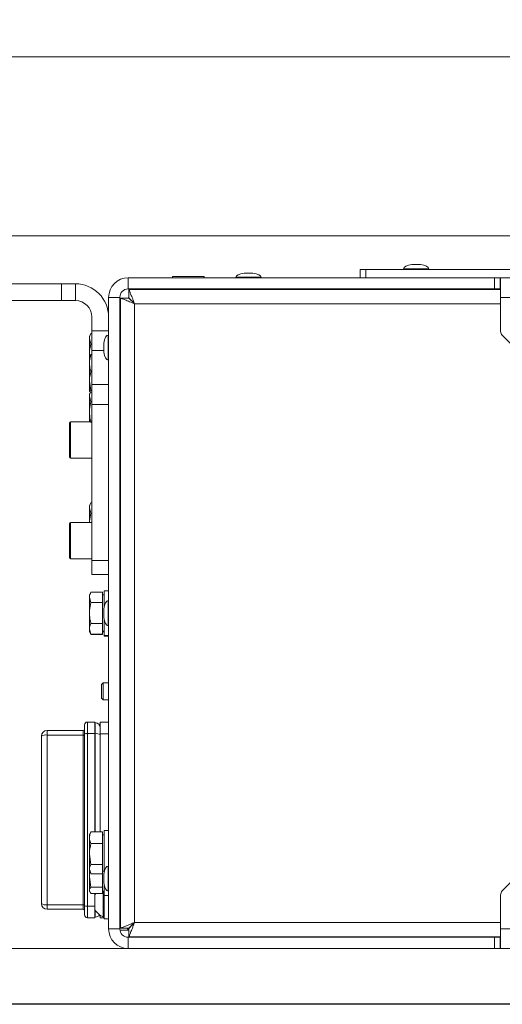
# Paper-space layout 'Sheet2' of a CAD drawing. Units: millimetres. Extents: x 73 to 10894, y 2003 to 7899.
# Drawn here: x 3146 to 3319, y 4811 to 5163 of the extents above; entities that cross this region are included whole.
import ezdxf

# ---------------------------------------------------------------- set-up
doc = ezdxf.new("R2010")
doc.units = ezdxf.units.MM
doc.styles.add('SLDTEXTSTYLE1', font='TXT', dxfattribs={"width": 0.75})
doc.dimstyles.new('SLDDIMSTYLE0', dxfattribs={"dimtxt": 4.233333, "dimasz": 6, "dimexe": 0, "dimexo": 0.0625, "dimgap": 1.058333, "dimtad": 1, "dimdec": 1, "dimrnd": 1e-09, "dimzin": 12, "dimdsep": 46, "dimtxsty": 'SLDTEXTSTYLE1', "dimblk1": 'CLOSED', "dimblk2": 'CLOSED', "dimsah": 1, "dimcen": 0.09, "dimadec": 0, "dimazin": 3, "dimtfac": 1, "dimtdec": 1, "dimtofl": 0, "dimtmove": 0, "dimatfit": 3, "dimldrblk": 'CLOSED', "dimfxl": 0, "dimfrac": 2, "dimtolj": 1, "dimtzin": 12, "dimarcsym": 0})
doc.dimstyles.new('SLDDIMSTYLE1', dxfattribs={"dimtxt": 4.233333, "dimasz": 6, "dimexe": 0, "dimexo": 0.0625, "dimgap": 1.058333, "dimtad": 1, "dimdec": 0, "dimrnd": 1e-09, "dimzin": 12, "dimdsep": 46, "dimtxsty": 'SLDTEXTSTYLE1', "dimblk1": 'CLOSED', "dimblk2": 'CLOSED', "dimsah": 1, "dimcen": 0.09, "dimadec": 0, "dimazin": 3, "dimtfac": 1, "dimtdec": 0, "dimtofl": 0, "dimtmove": 0, "dimatfit": 3, "dimldrblk": 'CLOSED', "dimfxl": 0, "dimfrac": 2, "dimtolj": 1, "dimtzin": 12, "dimarcsym": 0})

# ---------------------------------------------------------------- blocks, each defined once
blk = doc.blocks.new('_Closed')
at = {"color": 0, "linetype": 'ByBlock', "lineweight": -2}
for p, q in [((-1, 0.166667), (0, 0)), ((-1, 0.166667), (-1, -0.166667)), ((0, 0), (-1, -0.166667)), ((0, 0), (-1, 0))]:
    blk.add_line(p, q, dxfattribs=at)
blk = doc.blocks.new('_D_12')
at = {"color": 7, "linetype": 'Continuous', "lineweight": 0}
for p, q in [((4344.58, 5163.43), (4343.29, 5163.43)), ((4343.29, 5163.43), (4343.29, 5156.71)), ((4355.53, 5163.43), (4356.81, 5163.43)), ((4356.81, 5163.43), (4356.81, 5156.71)), ((4343.29, 5156.71), (4344.58, 5156.71)), ((4356.81, 5156.71), (4355.53, 5156.71)), ((3112.85, 5069.92), (3112.85, 5151.2)), ((3112.85, 5150.2), (5587.25, 5150.2)), ((5587.25, 5069.92), (5587.25, 5151.2))]:
    blk.add_line(p, q, dxfattribs=at)
at = {"color": 7, "linetype": 'Continuous', "lineweight": 18, "xscale": 6, "yscale": 6, "rotation": 180.0000000000002}
blk.add_blockref('_Closed', (3112.85, 5150.2, -541.74), dxfattribs=at)
at = {"color": 7, "linetype": 'Continuous', "lineweight": 18, "xscale": 6, "yscale": 6}
blk.add_blockref('_Closed', (5587.25, 5150.2, -541.74), dxfattribs=at)
at = {"color": 7, "linetype": 'Continuous', "lineweight": 18, "char_height": 4.233, "attachment_point": 1, "style": 'SLDTEXTSTYLE1'}
for s, insert in [('97.4', (4344.58, 5162.16)), ('2474.4', (4341.45, 5155.66))]:
    blk.add_mtext(s, dxfattribs=dict(at, insert=insert))
blk = doc.blocks.new('_D_13')
at = {"color": 7, "linetype": 'Continuous', "lineweight": 0}
for p, q in [((4299.05, 5086.07), (3009.36, 5086.07)), ((3010.36, 4831.07), (3010.36, 5086.07)), ((2997.13, 4964.05), (2997.13, 4965.33)), ((2997.13, 4965.33), (3003.86, 4965.33)), ((3003.86, 4965.33), (3003.86, 4964.05)), ((2997.13, 4953.1), (2997.13, 4951.82)), ((2997.13, 4951.82), (3003.86, 4951.82)), ((3003.86, 4951.82), (3003.86, 4953.1))]:
    blk.add_line(p, q, dxfattribs=at)
at = {"color": 7, "linetype": 'Continuous', "lineweight": 18, "xscale": 6, "yscale": 6}
for p, rotation in [((3010.36, 5086.07, -541.74), 90.0000000000004), ((3010.36, 4831.07, -541.74), 270.0000000000004)]:
    blk.add_blockref('_Closed', p, dxfattribs=dict(at, rotation=rotation))
at = {"color": 7, "linetype": 'Continuous', "lineweight": 18, "char_height": 4.233, "attachment_point": 1, "rotation": 90, "style": 'SLDTEXTSTYLE1'}
for s, insert in [('10.0', (2998.4, 4953.1)), ('255', (3004.91, 4953.88))]:
    blk.add_mtext(s, dxfattribs=dict(at, insert=insert))

psp = doc.layouts.new('Sheet2')

# ---------------------------------------------------------------- linework, layer by layer
at = {"color": 7, "linetype": 'Continuous', "lineweight": 18}
for p, q in [((3267.85, 5071.07), (3267.85, 5074.07)), ((3267.85, 5074.07), (3269.85, 5074.07)), ((3269.85, 5074.07), (3269.85, 5071.07)), ((4350, 5074.07), (3269.85, 5074.07)), ((3283.35, 5074.27), (3283.35, 5074.07)), ((3289.35, 5075.78), (3286.35, 5075.78)), ((3292.35, 5074.07), (3292.35, 5074.27)), ((3184.85, 5067.07), (3184.85, 5071.07)), ((3184.85, 5071.07), (3315.85, 5071.07)), ((3200.68, 5071.49), (3200.68, 5071.07)), ((3200.68, 5071.49), (3212.02, 5071.49)), ((3212.02, 5071.07), (3212.02, 5071.49)), ((3223.35, 5071.27), (3223.35, 5071.07)), ((3229.35, 5072.78), (3226.35, 5072.78)), ((3232.35, 5071.07), (3232.35, 5071.27)), ((4350, 5071.07), (3269.85, 5071.07)), ((3315.85, 5067.07), (3315.85, 5071.07)), ((3317.85, 5071.07), (3317.85, 5067.07)), ((3318.05, 5064.07), (3318.05, 5071.07)), ((3117.85, 5068.92), (3160.95, 5068.92)), ((3160.95, 5062.92), (3160.95, 5068.92)), ((3160.95, 5068.92), (3165.95, 5068.92)), ((3165.95, 5068.92), (3165.95, 5062.92)), ((3184.85, 5067.07), (3315.85, 5067.07)), ((3203.35, 5067.07), (3203.35, 5066.87)), ((3209.35, 5066.87), (3209.35, 5067.07)), ((3225.45, 5067.07), (3225.45, 5066.87)), ((3230.25, 5066.87), (3230.25, 5067.07)), ((3279.1, 5067.07), (3279.1, 5066.87)), ((3284.2, 5066.87), (3284.2, 5067.07)), ((3314.07, 5066.87), (3313.98, 5067.07)), ((3314.85, 5066.87), (3314.85, 5067.07)), ((3317.85, 5067.07), (3315.85, 5067.07)), ((3317.85, 5066.87), (3317.85, 5067.07)), ((3181.85, 5064.07), (3177.85, 5064.07)), ((3177.85, 4838.07), (3177.85, 5064.07)), ((3181.85, 4838.07), (3181.85, 5064.07)), ((3182.05, 5063.8), (3182.05, 4838.35)), ((3182.05, 5063.8), (3185.05, 5063.8)), ((3185.02, 5064.04), (3184.81, 5063.83)), ((3185.12, 5066.87), (3185.12, 5063.87)), ((3318.05, 5066.87), (3185.12, 5066.87)), ((3318.05, 5051.9), (3318.05, 5064.07)), ((5382.05, 5064.07), (3318.05, 5064.07)), ((3117.85, 5062.92), (3160.95, 5062.92)), ((3165.95, 5062.92), (3160.95, 5062.92)), ((3187.15, 5061.77), (3187.15, 4840.37)), ((3171.85, 5057.02), (3171.85, 5052.07)), ((3171.56, 5051.22), (3170.95, 5050.17)), ((3170.95, 5050.17), (3170.95, 5049.33)), ((3171.53, 5047.48), (3170.95, 5049.33)), ((3170.95, 5049.33), (3170.95, 5043.73)), ((3171.85, 5051.18), (3171.53, 5051.18)), ((3171.85, 5052.07), (3177.85, 5052.07)), ((3171.85, 5045), (3171.85, 5052.07)), ((3177.85, 5050.57), (3177.65, 5050.57)), ((3318.64, 5050.49), (3327.47, 5041.66)), ((3171.85, 5047.48), (3171.53, 5047.48)), ((3176.15, 5047.57), (3176.15, 5044.57)), ((3182.05, 5048.47), (3181.85, 5048.47)), ((3171.01, 5043.38), (3170.95, 5043.73)), ((3170.95, 5043.73), (3170.95, 5043.35)), ((3171.53, 5043.64), (3170.95, 5043.36)), ((3170.95, 5040.55), (3170.95, 5043.37)), ((3171.85, 5043.64), (3171.53, 5043.64)), ((3171.85, 5032.85), (3171.85, 5045)), ((3181.85, 5043.67), (3182.05, 5043.67)), ((3170.95, 5040.55), (3170.95, 5034.07)), ((3177.65, 5041.57), (3177.85, 5041.57)), ((3171.85, 5037.45), (3171.53, 5037.45)), ((3171.53, 5030.68), (3170.95, 5034.07)), ((3170.95, 5034.07), (3170.95, 5030.39)), ((3171.85, 5025.78), (3171.85, 5032.85)), ((3171.85, 5032.85), (3177.85, 5032.85)), ((3171.53, 5030.11), (3170.95, 5030.39)), ((3171.32, 5030.21), (3170.95, 5029.57)), ((3170.95, 5029.57), (3170.95, 5028.7)), ((3170.95, 5023.07), (3170.95, 5028.7)), ((3171.53, 5026.83), (3170.95, 5028.7)), ((3171.85, 5030.68), (3171.53, 5030.68)), ((3171.85, 5030.11), (3171.53, 5030.11)), ((3171.85, 5026.83), (3171.53, 5026.83)), ((3177.85, 5025.78), (3171.85, 5025.78)), ((3171.85, 4969.87), (3171.85, 5025.78)), ((3170.95, 5023.07), (3170.95, 5019.47)), ((3181.85, 5022.97), (3182.05, 5022.97)), ((3163.85, 5012.97), (3163.85, 5019.07)), ((3171.85, 5019.47), (3164.25, 5019.47)), ((3163.85, 5006.87), (3163.85, 5012.97)), ((3164.25, 5006.47), (3171.85, 5006.47)), ((3171.53, 4990.58), (3170.95, 4989.57)), ((3170.95, 4989.57), (3170.95, 4988.7)), ((3171.85, 4990.58), (3171.53, 4990.58)), ((3170.95, 4983.47), (3170.95, 4988.7)), ((3171.53, 4986.83), (3170.95, 4988.7)), ((3171.85, 4986.83), (3171.53, 4986.83)), ((3163.85, 4976.97), (3163.85, 4983.07)), ((3171.85, 4983.47), (3164.25, 4983.47)), ((3163.85, 4970.87), (3163.85, 4976.97)), ((3164.25, 4970.47), (3171.85, 4970.47)), ((3171.85, 4969.87), (3177.85, 4969.87)), ((3171.85, 4964.87), (3171.85, 4969.87)), ((3177.85, 4964.87), (3171.85, 4964.87)), ((3182.05, 4966.97), (3181.85, 4966.97)), ((3171.53, 4958.58), (3170.95, 4957.57)), ((3175.65, 4958.58), (3171.53, 4958.58)), ((3175.65, 4958.58), (3175.65, 4956.7)), ((3177.85, 4959.07), (3176.25, 4959.07)), ((3176.25, 4953.25), (3176.25, 4959.07)), ((3170.95, 4957.57), (3170.95, 4956.7)), ((3170.95, 4951.07), (3170.95, 4956.7)), ((3171.53, 4954.83), (3170.95, 4956.7)), ((3175.65, 4954.83), (3171.53, 4954.83)), ((3176.25, 4957.57), (3175.65, 4957.57)), ((3175.65, 4956.7), (3175.65, 4954.83)), ((3175.65, 4954.83), (3175.65, 4951.07)), ((3177.85, 4955.57), (3177.65, 4955.57)), ((3170.95, 4951.07), (3170.95, 4945.45)), ((3175.65, 4951.07), (3175.65, 4947.32)), ((3176.15, 4952.57), (3176.15, 4949.57)), ((3182.05, 4953.47), (3181.85, 4953.47)), ((3175.65, 4947.32), (3171.53, 4947.32)), ((3175.65, 4947.32), (3175.65, 4945.45)), ((3176.25, 4943.07), (3176.25, 4948.9)), ((3181.85, 4948.67), (3182.05, 4948.67)), ((3171.53, 4943.57), (3170.95, 4945.45)), ((3170.95, 4945.45), (3170.95, 4944.57)), ((3170.95, 4944.57), (3171.53, 4943.57)), ((3170.95, 4944.57), (3170.95, 4944.37)), ((3170.95, 4944.37), (3171.53, 4943.37)), ((3175.65, 4945.45), (3175.65, 4943.57)), ((3175.65, 4944.57), (3176.25, 4944.57)), ((3175.65, 4944.37), (3176.25, 4944.37)), ((3177.65, 4946.57), (3177.85, 4946.57)), ((3175.65, 4943.57), (3171.53, 4943.57)), ((3175.65, 4943.37), (3171.53, 4943.37)), ((3175.65, 4943.57), (3175.65, 4943.37)), ((3176.25, 4943.07), (3177.85, 4943.07)), ((3176.25, 4942.87), (3176.25, 4943.07)), ((3176.25, 4942.87), (3177.85, 4942.87)), ((3175.91, 4926.07), (3175.35, 4925.52)), ((3177.85, 4926.07), (3175.91, 4926.07)), ((3175.91, 4926.07), (3175.91, 4920.07)), ((3175.35, 4925.52), (3175.35, 4920.63)), ((3175.35, 4920.63), (3175.91, 4920.07)), ((3175.91, 4920.07), (3177.85, 4920.07)), ((3170.25, 4912.07), (3170.25, 4907.96)), ((3170.25, 4912.07), (3172.85, 4912.07)), ((3172.85, 4912.07), (3172.85, 4907.96)), ((3174.85, 4912.07), (3177.85, 4912.07)), ((3174.85, 4907.91), (3174.85, 4912.07)), ((3155.85, 4909.07), (3155.85, 4907.43)), ((3155.85, 4909.07), (3168.75, 4909.07)), ((3168.75, 4907.43), (3168.75, 4909.07)), ((3169.25, 4907.78), (3169.25, 4911.07)), ((3173.05, 4911.87), (3172.85, 4911.87)), ((3173.05, 4907.92), (3173.05, 4911.87)), ((3153.85, 4847.07), (3153.85, 4907.07)), ((3155.85, 4907.43), (3155.85, 4846.72)), ((3168.75, 4907.43), (3155.85, 4907.43)), ((3168.75, 4846.72), (3168.75, 4907.43)), ((3169.25, 4846.37), (3169.25, 4907.78)), ((3170.25, 4907.96), (3170.25, 4846.19)), ((3170.25, 4907.96), (3172.85, 4907.96)), ((3172.85, 4907.96), (3172.85, 4872.76)), ((3173.05, 4907.92), (3172.85, 4907.92)), ((3177.85, 4907.91), (3174.85, 4907.91)), ((3174.85, 4907.91), (3174.85, 4872.76)), ((3177.85, 4873.27), (3176.25, 4873.27)), ((3176.25, 4865.27), (3176.25, 4873.27)), ((3171.4, 4872.54), (3170.95, 4871.77)), ((3170.95, 4871.77), (3170.95, 4870.67)), ((3170.95, 4870.67), (3170.95, 4864.82)), ((3171.53, 4872.76), (3171.45, 4872.51)), ((3175.65, 4872.76), (3171.53, 4872.76)), ((3175.65, 4872.76), (3175.65, 4870.67)), ((3176.25, 4871.77), (3175.65, 4871.77)), ((3175.65, 4870.67), (3175.65, 4868.57)), ((3175.65, 4868.57), (3171.53, 4868.57)), ((3175.65, 4868.57), (3175.65, 4864.82)), ((3171.53, 4861.08), (3170.95, 4864.82)), ((3170.95, 4864.82), (3170.95, 4859.43)), ((3175.65, 4864.82), (3175.65, 4861.08)), ((3176.25, 4858.25), (3176.25, 4865.27)), ((3171.45, 4858.04), (3170.95, 4859.43)), ((3170.95, 4858.77), (3170.95, 4859.43)), ((3175.65, 4861.08), (3171.53, 4861.08)), ((3175.65, 4861.08), (3175.65, 4859.43)), ((3175.65, 4859.43), (3175.65, 4857.79)), ((3177.85, 4860.57), (3177.65, 4860.57)), ((3327.47, 4860.49), (3318.64, 4851.66)), ((3170.95, 4858.77), (3171.4, 4858.01)), ((3170.95, 4858.77), (3170.95, 4856.69)), ((3171.53, 4853.03), (3170.95, 4856.69)), ((3170.95, 4851.88), (3170.95, 4856.69)), ((3175.65, 4857.79), (3171.53, 4857.79)), ((3175.65, 4858.77), (3176.25, 4858.77)), ((3175.65, 4857.79), (3175.65, 4856.69)), ((3175.65, 4856.69), (3175.65, 4853.03)), ((3176.15, 4857.57), (3176.15, 4854.57)), ((3182.05, 4858.47), (3181.85, 4858.47)), ((3175.65, 4853.03), (3171.53, 4853.03)), ((3175.65, 4853.03), (3175.65, 4851.88)), ((3176.25, 4850.07), (3176.25, 4853.9)), ((3181.85, 4853.67), (3182.05, 4853.67)), ((3170.95, 4851.88), (3170.95, 4851.57)), ((3170.95, 4851.57), (3171.14, 4851.25)), ((3175.65, 4850.74), (3171.53, 4850.74)), ((3172.85, 4850.74), (3172.85, 4846.19)), ((3172.95, 4847.63), (3172.95, 4850.26)), ((3175.65, 4851.88), (3175.65, 4850.74)), ((3175.65, 4851.57), (3176.25, 4851.57)), ((3175.87, 4847.63), (3175.87, 4851.57)), ((3176.25, 4850.07), (3177.85, 4850.07)), ((3176.25, 4847.63), (3176.25, 4850.07)), ((3177.65, 4851.57), (3177.85, 4851.57)), ((3318.05, 4838.07), (3318.05, 4850.25)), ((3155.85, 4846.72), (3168.75, 4846.72)), ((3155.85, 4846.72), (3155.85, 4845.07)), ((3168.75, 4845.07), (3155.85, 4845.07)), ((3168.75, 4845.07), (3168.75, 4846.72)), ((3169.25, 4843.07), (3169.25, 4846.37)), ((3170.25, 4846.19), (3172.85, 4846.19)), ((3170.25, 4846.19), (3170.25, 4842.07)), ((3172.85, 4846.19), (3172.85, 4842.07)), ((3172.95, 4845.01), (3172.95, 4847.63)), ((3175.87, 4842.38), (3175.87, 4847.63)), ((3176.25, 4841.63), (3176.25, 4847.63)), ((3170.25, 4842.07), (3172.85, 4842.07)), ((3173.05, 4842.27), (3172.85, 4842.27)), ((3174.85, 4842.07), (3174.85, 4842.91)), ((3176.25, 4842.07), (3174.85, 4842.07)), ((3175.87, 4842.38), (3176.25, 4842.38)), ((3176.25, 4841.63), (3177.85, 4841.63)), ((3181.85, 4838.07), (3177.85, 4838.07)), ((3182.05, 4838.35), (3185.05, 4838.35)), ((3185.12, 4835.27), (3185.12, 4838.27)), ((5382.05, 4838.07), (3318.05, 4838.07)), ((3318.05, 4831.07), (3318.05, 4838.07)), ((3185.11, 4837.63), (3181.89, 4837.63)), ((3184.85, 4835.07), (3184.85, 4831.07)), ((3184.85, 4835.07), (3315.85, 4835.07)), ((3185.12, 4835.27), (3318.05, 4835.27)), ((3216.85, 4835.27), (3216.85, 4835.07)), ((3279.1, 4835.27), (3279.1, 4835.07)), ((3284.2, 4835.07), (3284.2, 4835.27)), ((3313.98, 4835.07), (3314.07, 4835.27)), ((3314.85, 4835.07), (3314.85, 4835.27)), ((3315.85, 4831.07), (3315.85, 4835.07)), ((3315.85, 4835.07), (3317.85, 4835.07)), ((3317.85, 4835.07), (3317.85, 4835.27)), ((3317.85, 4835.07), (3317.85, 4831.07))]:
    psp.add_line(p, q, dxfattribs=at)
at = {"color": 8, "linetype": 'Continuous', "lineweight": 18}
for p, q in [((3283.35, 5074.27), (3292.35, 5074.27)), ((3289.42, 5075.77), (3286.29, 5075.77)), ((3223.35, 5071.27), (3227.85, 5071.27)), ((3227.85, 5072.77), (3226.29, 5072.77)), ((3229.42, 5072.77), (3227.85, 5072.77)), ((3227.85, 5071.27), (3232.35, 5071.27)), ((3318.05, 5061.77), (3187.15, 5061.77)), ((3182.05, 5056.77), (3181.85, 5056.77)), ((3177.65, 5046.07), (3177.65, 5050.57)), ((3176.15, 5047.64), (3176.15, 5046.07)), ((3176.15, 5046.07), (3176.15, 5044.51)), ((3177.65, 5041.57), (3177.65, 5046.07)), ((3176.15, 5045), (3171.85, 5045)), ((3164.25, 5019.47), (3164.25, 5012.97)), ((3182.05, 5016.97), (3181.85, 5016.97)), ((3164.25, 5012.97), (3164.25, 5006.47)), ((3164.25, 4983.47), (3164.25, 4976.97)), ((3164.25, 4976.97), (3164.25, 4970.47)), ((3181.85, 4972.97), (3182.05, 4972.97)), ((3177.65, 4951.07), (3177.65, 4955.57)), ((3176.15, 4952.64), (3176.15, 4951.07)), ((3176.15, 4951.07), (3176.15, 4949.51)), ((3177.65, 4946.57), (3177.65, 4951.07)), ((3173.05, 4872.76), (3173.05, 4907.92)), ((3177.65, 4856.07), (3177.65, 4860.57)), ((3176.15, 4857.64), (3176.15, 4856.07)), ((3176.15, 4856.07), (3176.15, 4854.51)), ((3177.65, 4851.57), (3177.65, 4856.07)), ((3173.05, 4850.44), (3173.05, 4850.74)), ((3172.95, 4846.23), (3172.85, 4846.23)), ((3182.05, 4844.97), (3181.85, 4844.97)), ((3173.05, 4842.27), (3173.05, 4844.83)), ((3181.85, 4838.18), (3182.01, 4838.18)), ((3187.15, 4840.37), (3318.05, 4840.37)), ((3191.75, 4835.27), (3191.75, 4835.07)), ((3206.85, 4835.07), (3206.85, 4835.27))]:
    psp.add_line(p, q, dxfattribs=at)
at = {"color": 7, "linetype": 'Continuous', "lineweight": 18, "flags": 128}
for points in [[(3308.73, 5066.87), (3308.24, 5067.02), (3307.65, 5067.07)], [(3187.15, 5061.77), (3187.15, 5061.77)], [(3182.05, 5058.75), (3182.04, 5058.71), (3181.85, 5056.77)], [(3173.24, 4850.74), (3173.21, 4850.69), (3172.95, 4850.26)], [(3181.85, 4844.97), (3182.04, 4843.04), (3182.05, 4842.99)], [(3184.42, 4838.33), (3184.75, 4837.97), (3185.06, 4837.68)], [(3187.15, 4840.37), (3187.15, 4840.37)], [(3189.77, 4835.27), (3189.82, 4835.27), (3191.75, 4835.07)], [(3307.65, 4835.07), (3308.24, 4835.13), (3308.73, 4835.27)], [(3308.39, 4835.27), (3308.49, 4835.2), (3308.5, 4835.2)]]:
    psp.add_lwpolyline(points, dxfattribs=at)
at = {"color": 7, "linetype": 'Continuous', "lineweight": 18}
for centre, radius, start, end in [((3286.35, 5075.28), 0.5, 90, 97.5154), ((3289.35, 5075.28), 0.5, 82.4846, 90), ((3184.85, 5064.07), 7, 90, 180), ((3226.35, 5072.28), 0.5, 90, 97.5154), ((3229.35, 5072.28), 0.5, 82.4846, 90), ((3165.95, 5057.02), 11.9, 0, 90), ((3184.85, 5064.07), 3, 90, 180), ((3284.85, 5066.14), 1, 47.4334, 69.4705), ((3290.85, 5066.14), 1, 110.5295, 132.5666), ((3165.95, 5057.02), 5.9, 0, 90), ((3320.05, 5051.9), 2, 180, 225), ((3176.65, 5047.57), 0.5, 172.4846, 180), ((3176.65, 5044.57), 0.5, 180, 187.5154), ((3164.25, 5019.07), 0.4, 90, 180), ((3164.25, 5006.87), 0.4, 180, 270), ((3164.25, 4983.07), 0.4, 90, 180), ((3164.25, 4970.87), 0.4, 180, 270), ((3176.65, 4952.57), 0.5, 172.4846, 180), ((3176.65, 4949.57), 0.5, 180, 187.5154), ((3170.25, 4911.07), 1, 90, 180), ((3155.85, 4907.07), 2, 90, 180), ((3168.75, 4909.57), 0.5, 270, 0), ((3173.05, 4910.07), 1.8, 0, 90), ((3155.37, 4904.33), 3.14, 81.1194, 118.8774), ((3168.87, 4908.2), 0.785, 261.1194, 298.8774), ((3170.01, 4906.41), 1.57, 81.1194, 118.8774), ((3173.49, 4905.13), 2.82, 61.1226, 98.8806), ((3176.65, 4857.57), 0.5, 172.4846, 180), ((3176.65, 4854.57), 0.5, 180, 187.5154), ((3320.05, 4850.25), 2, 135, 180), ((3155.37, 4849.82), 3.14, 241.1226, 278.8806), ((3155.85, 4847.07), 2, 180, 270), ((3168.87, 4845.95), 0.785, 61.1226, 98.8806), ((3168.75, 4844.57), 0.5, 0, 90), ((3170.01, 4847.74), 1.57, 241.1226, 278.8806), ((3177.95, 4847.63), 5.65, 207.7009, 248.3898), ((3170.25, 4843.07), 1, 180, 270), ((3173.05, 4844.07), 1.8, 270, 327.6202), ((3184.85, 4838.07), 7, 180, 270), ((3184.85, 4838.07), 3, 180, 270)]:
    psp.add_arc(centre, radius, start, end, dxfattribs=at)
for centre, major_axis, start_param, end_param in [((3287.85, 5074.27), (-4.5, 0), 5.067683, 6.283185), ((3287.85, 5074.27), (4.5, 0), 0, 1.215503), ((3227.85, 5071.27), (-4.5, 0), 5.067683, 6.283185), ((3227.85, 5071.27), (4.5, 0), 0, 1.215503), ((3177.65, 5046.07), (0, 4.5), 0, 1.215503), ((3177.65, 5046.07), (0, -4.5), 5.067683, 6.283185), ((3177.65, 4951.07), (0, 4.5), 0, 1.215503), ((3177.65, 4951.07), (0, -4.5), 5.067683, 6.283185), ((3177.65, 4856.07), (0, 4.5), 0, 1.215503), ((3177.65, 4856.07), (0, -4.5), 5.067683, 6.283185)]:
    psp.add_ellipse(centre, major_axis=major_axis, ratio=0.355556, start_param=start_param, end_param=end_param, dxfattribs=at)
for points, knots in [([(3187.15, 5061.77), (3186.54, 5062.02), (3185.31, 5062.52), (3183.7, 5063.19), (3182.57, 5063.6), (3182.1, 5063.76), (3182.06, 5063.79), (3182.05, 5063.8)], [0, 0, 0, 0, 0.239145, 0.47779, 0.705538, 0.909722, 1, 1, 1, 1]), ([(3187.15, 5061.77), (3186.83, 5062.09), (3186.3, 5062.61), (3185.68, 5063.24), (3185.27, 5063.6), (3185.08, 5063.76), (3185.06, 5063.79), (3185.05, 5063.8)], [0, 0, 0, 0, 0.338856, 0.563242, 0.737471, 0.912349, 1, 1, 1, 1]), ([(3185.12, 5066.87), (3185.15, 5066.85), (3185.19, 5066.8), (3185.36, 5066.33), (3185.65, 5065.42), (3186.18, 5064.19), (3186.67, 5062.97), (3186.98, 5062.2), (3187.15, 5061.77)], [0, 0, 0, 0, 0.141454, 0.271772, 0.499357, 0.698195, 0.836285, 1, 1, 1, 1]), ([(3185.12, 5063.87), (3185.15, 5063.86), (3185.2, 5063.84), (3185.32, 5063.69), (3185.49, 5063.48), (3185.78, 5063.15), (3186.35, 5062.61), (3186.85, 5062.09), (3187.15, 5061.77)], [0, 0, 0, 0, 0.123649, 0.239909, 0.350292, 0.456565, 0.666769, 1, 1, 1, 1]), ([(3170.95, 5049.33), (3170.95, 5049.38), (3170.96, 5050), (3171.26, 5050.61), (3171.53, 5051.18)], [0, 0, 0, 0, 0.070215, 1, 1, 1, 1]), ([(3170.95, 5043.73), (3170.95, 5043.82), (3170.96, 5045.09), (3171.26, 5046.33), (3171.53, 5047.48)], [0, 0, 0, 0, 0.0702148, 1, 1, 1, 1]), ([(3170.95, 5040.55), (3170.96, 5040.8), (3170.99, 5041.85), (3171.3, 5042.87), (3171.53, 5043.64)], [0, 0, 0, 0, 0.2418514, 1, 1, 1, 1]), ([(3171.53, 5037.45), (3171.46, 5037.68), (3171.12, 5038.69), (3171.02, 5039.73), (3170.95, 5040.55)], [0, 0, 0, 0, 0.223713, 1, 1, 1, 1]), ([(3170.95, 5034.07), (3170.95, 5034.15), (3170.96, 5035.29), (3171.26, 5036.41), (3171.53, 5037.45)], [0, 0, 0, 0, 0.070215, 1, 1, 1, 1]), ([(3170.95, 5030.39), (3170.95, 5030.4), (3170.96, 5030.5), (3171.26, 5030.59), (3171.53, 5030.68)], [0, 0, 0, 0, 0.070215, 1, 1, 1, 1]), ([(3170.95, 5028.7), (3170.95, 5028.75), (3170.96, 5029.25), (3171.19, 5029.74), (3171.4, 5030.18)], [0, 0, 0, 0, 0.0890149, 1, 1, 1, 1]), ([(3170.95, 5023.07), (3170.96, 5023.38), (3170.99, 5024.65), (3171.3, 5025.89), (3171.53, 5026.83)], [0, 0, 0, 0, 0.241851, 1, 1, 1, 1]), ([(3171.53, 5019.32), (3171.46, 5019.6), (3171.12, 5020.82), (3171.02, 5022.09), (3170.95, 5023.07)], [0, 0, 0, 0, 0.223713, 1, 1, 1, 1]), ([(3170.95, 4988.7), (3170.95, 4988.75), (3170.96, 4989.38), (3171.26, 4990), (3171.53, 4990.58)], [0, 0, 0, 0, 0.070215, 1, 1, 1, 1]), ([(3170.97, 4983.47), (3170.97, 4983.65), (3171.01, 4984.78), (3171.29, 4985.89), (3171.53, 4986.83)], [0, 0, 0, 0, 0.15271, 1, 1, 1, 1]), ([(3170.95, 4956.7), (3170.95, 4956.75), (3170.96, 4957.38), (3171.26, 4958), (3171.53, 4958.58)], [0, 0, 0, 0, 0.070215, 1, 1, 1, 1]), ([(3170.95, 4951.07), (3170.96, 4951.38), (3170.99, 4952.65), (3171.3, 4953.89), (3171.53, 4954.83)], [0, 0, 0, 0, 0.241851, 1, 1, 1, 1]), ([(3171.53, 4947.32), (3171.46, 4947.6), (3171.12, 4948.82), (3171.02, 4950.09), (3170.95, 4951.07)], [0, 0, 0, 0, 0.223713, 1, 1, 1, 1]), ([(3170.95, 4945.45), (3170.95, 4945.49), (3170.96, 4946.12), (3171.26, 4946.74), (3171.53, 4947.32)], [0, 0, 0, 0, 0.070215, 1, 1, 1, 1]), ([(3170.95, 4870.67), (3171.02, 4871.22), (3171.12, 4871.93), (3171.46, 4872.61), (3171.53, 4872.76)], [0, 0, 0, 0, 0.776287, 1, 1, 1, 1]), ([(3171.53, 4868.57), (3171.3, 4869.09), (3170.99, 4869.78), (3170.96, 4870.49), (3170.95, 4870.67)], [0, 0, 0, 0, 0.758149, 1, 1, 1, 1]), ([(3170.95, 4864.82), (3170.95, 4864.91), (3170.96, 4866.18), (3171.26, 4867.42), (3171.53, 4868.57)], [0, 0, 0, 0, 0.070215, 1, 1, 1, 1]), ([(3170.95, 4859.43), (3170.95, 4859.47), (3170.96, 4860.03), (3171.26, 4860.57), (3171.53, 4861.08)], [0, 0, 0, 0, 0.070215, 1, 1, 1, 1]), ([(3170.95, 4856.69), (3170.95, 4856.78), (3170.95, 4857.34), (3171.08, 4857.89), (3171.19, 4858.36)], [0, 0, 0, 0, 0.155029, 1, 1, 1, 1]), ([(3170.95, 4851.88), (3170.96, 4851.98), (3170.99, 4852.36), (3171.3, 4852.74), (3171.53, 4853.03)], [0, 0, 0, 0, 0.241851, 1, 1, 1, 1]), ([(3171.53, 4850.74), (3171.46, 4850.82), (3171.12, 4851.2), (3171.02, 4851.58), (3170.95, 4851.88)], [0, 0, 0, 0, 0.223713, 1, 1, 1, 1]), ([(3182.05, 4838.35), (3182.1, 4838.38), (3182.19, 4838.45), (3182.98, 4838.69), (3184.16, 4839.15), (3185.59, 4839.75), (3186.64, 4840.17), (3187.15, 4840.37)], [0, 0, 0, 0, 0.186107, 0.390347, 0.5938, 0.799753, 1, 1, 1, 1]), ([(3185.05, 4838.35), (3185.07, 4838.38), (3185.12, 4838.45), (3185.42, 4838.68), (3185.9, 4839.13), (3186.49, 4839.73), (3186.96, 4840.19), (3187.15, 4840.37)], [0, 0, 0, 0, 0.168872, 0.337709, 0.507514, 0.793184, 1, 1, 1, 1]), ([(3187.15, 4840.37), (3186.99, 4839.96), (3186.68, 4839.19), (3186.19, 4837.97), (3185.66, 4836.75), (3185.37, 4835.84), (3185.21, 4835.36), (3185.15, 4835.3), (3185.12, 4835.27)], [0, 0, 0, 0, 0.1625952, 0.3000194, 0.4988879, 0.7200323, 0.8526357, 1, 1, 1, 1]), ([(3187.15, 4840.37), (3186.85, 4840.06), (3186.35, 4839.54), (3185.79, 4839), (3185.51, 4838.68), (3185.34, 4838.47), (3185.21, 4838.31), (3185.15, 4838.29), (3185.12, 4838.27)], [0, 0, 0, 0, 0.331477, 0.541941, 0.643209, 0.752277, 0.870783, 1, 1, 1, 1]), ([(5759.77, 4831.07), (5748.85, 4831.07), (5726.92, 4831.07), (5694.32, 4831.07), (5662.15, 4831.07), (5630.77, 4831.07), (5600.24, 4831.07), (5570.5, 4831.07), (5543.6, 4831.07), (5519.39, 4831.07), (5497.79, 4831.07), (5476.47, 4831.07), (5456.88, 4831.07), (5438.98, 4831.07), (5422.71, 4831.07), (5406.55, 4831.07), (5390.89, 4831.07), (5375.71, 4831.07), (5361, 4831.07), (5346.33, 4831.07), (5331.66, 4831.07), (5315.4, 4831.07), (5297.51, 4831.07), (5277.93, 4831.07), (5259.62, 4831.07), (5242.55, 4831.07), (5226.78, 4831.07), (5210.69, 4831.07), (5194.25, 4831.07), (5177.43, 4831.07), (5160.18, 4831.07), (5142.48, 4831.07), (5124.34, 4831.07), (5105.85, 4831.07), (5087.14, 4831.07), (5068.34, 4831.07), (5049.71, 4831.07), (5031.38, 4831.07), (5013.48, 4831.07), (4996.04, 4831.07), (4978.19, 4831.07), (4960.18, 4831.07), (4942.29, 4831.07), (4925.63, 4831.07), (4910.11, 4831.07), (4895.55, 4831.07), (4880.94, 4831.07), (4866.2, 4831.07), (4851.16, 4831.07), (4836.46, 4831.07), (4822.83, 4831.07), (4810.09, 4831.07), (4798.13, 4831.07), (4785.75, 4831.07), (4773.7, 4831.07), (4762, 4831.07), (4750.65, 4831.07), (4738.7, 4831.07), (4726.11, 4831.07), (4712.87, 4831.07), (4698.94, 4831.07), (4684.26, 4831.07), (4668.74, 4831.07), (4651.6, 4831.07), (4632.89, 4831.07), (4612.66, 4831.07), (4591.77, 4831.07), (4570.36, 4831.07), (4548.58, 4831.07), (4526.55, 4831.07), (4504.43, 4831.07), (4483.1, 4831.07), (4462.66, 4831.07), (4443.24, 4831.07), (4424.18, 4831.07), (4405.58, 4831.07), (4387.53, 4831.07), (4370.13, 4831.07), (4353.32, 4831.07), (4337.1, 4831.07), (4321.45, 4831.07), (4306.39, 4831.07), (4291.89, 4831.07), (4277.88, 4831.07), (4264.33, 4831.07), (4249.59, 4831.07), (4233.72, 4831.07), (4216.71, 4831.07), (4200.11, 4831.07), (4184.35, 4831.07), (4169.29, 4831.07), (4154.83, 4831.07), (4140.28, 4831.07), (4125.56, 4831.07), (4110.56, 4831.07), (4095.25, 4831.07), (4079.62, 4831.07), (4061.82, 4831.07), (4041.84, 4831.07), (4019.66, 4831.07), (3997.07, 4831.07), (3974.12, 4831.07), (3950.86, 4831.07), (3929.02, 4831.07), (3908.69, 4831.07), (3889.95, 4831.07), (3871.14, 4831.07), (3852.29, 4831.07), (3833.41, 4831.07), (3813.94, 4831.07), (3793.85, 4831.07), (3773.11, 4831.07), (3752.19, 4831.07), (3731.02, 4831.07), (3709.53, 4831.07), (3687.65, 4831.07), (3664.53, 4831.07), (3640.05, 4831.07), (3614.09, 4831.07), (3587.27, 4831.07), (3559.51, 4831.07), (3532.37, 4831.07), (3505.92, 4831.07), (3480.22, 4831.07), (3453.72, 4831.07), (3426.6, 4831.07), (3399.12, 4831.07), (3373.53, 4831.07), (3350.05, 4831.07), (3328.84, 4831.07), (3308.07, 4831.07), (3287.88, 4831.07), (3268.42, 4831.07), (3250.6, 4831.07), (3234.46, 4831.07), (3220, 4831.07), (3206.41, 4831.07), (3193.61, 4831.07), (3180.29, 4831.07), (3166.39, 4831.07), (3151.8, 4831.07), (3135.89, 4831.07), (3118.47, 4831.07), (3099.52, 4831.07), (3080.69, 4831.07), (3060.81, 4831.07), (3039.85, 4831.07), (3017.82, 4831.07), (2995.91, 4831.07), (2974.1, 4831.07), (2952.36, 4831.07), (2937.95, 4831.07), (2930.73, 4831.07)], [0, 0, 0, 0, 0.011502, 0.023106, 0.034592, 0.045807, 0.05673, 0.067354, 0.077676, 0.085418, 0.092986, 0.100394, 0.107658, 0.113285, 0.118859, 0.124405, 0.12995, 0.135096, 0.140298, 0.145582, 0.150962, 0.15644, 0.163758, 0.171223, 0.178812, 0.184688, 0.190612, 0.19658, 0.202589, 0.208642, 0.214752, 0.220936, 0.227206, 0.23357, 0.240003, 0.246474, 0.252948, 0.259273, 0.265523, 0.271657, 0.277633, 0.284477, 0.290959, 0.297067, 0.302849, 0.30835, 0.313613, 0.319653, 0.325466, 0.331112, 0.336655, 0.340985, 0.345337, 0.349757, 0.354299, 0.358061, 0.361972, 0.366066, 0.370378, 0.374944, 0.379712, 0.384794, 0.390217, 0.395966, 0.402851, 0.410058, 0.417529, 0.425205, 0.433026, 0.440933, 0.448864, 0.45676, 0.463771, 0.470664, 0.477399, 0.483935, 0.490236, 0.49627, 0.502028, 0.507622, 0.512988, 0.518153, 0.52314, 0.527973, 0.532671, 0.537252, 0.543386, 0.549361, 0.555205, 0.560948, 0.566013, 0.571045, 0.576071, 0.581128, 0.586259, 0.591512, 0.596908, 0.602451, 0.610058, 0.617889, 0.625904, 0.634059, 0.642308, 0.650607, 0.657138, 0.663662, 0.67017, 0.676659, 0.683134, 0.689612, 0.696728, 0.703938, 0.711275, 0.718765, 0.726428, 0.734276, 0.74232, 0.751404, 0.760745, 0.770354, 0.780244, 0.790434, 0.79917, 0.808148, 0.817375, 0.826788, 0.836293, 0.845794, 0.853197, 0.860494, 0.867643, 0.874599, 0.881322, 0.887771, 0.893114, 0.898202, 0.903032, 0.907642, 0.912066, 0.917631, 0.922993, 0.928211, 0.935041, 0.941722, 0.948283, 0.954752, 0.962366, 0.969918, 0.977437, 0.984946, 0.992463, 1, 1, 1, 1]), ([(5759.77, 4811.28), (5748.85, 4811.28), (5726.92, 4811.28), (5694.32, 4811.28), (5662.15, 4811.28), (5630.77, 4811.28), (5600.24, 4811.28), (5570.5, 4811.28), (5543.6, 4811.28), (5519.39, 4811.28), (5497.79, 4811.28), (5476.47, 4811.28), (5456.88, 4811.28), (5438.98, 4811.28), (5422.71, 4811.28), (5406.55, 4811.28), (5390.89, 4811.28), (5375.71, 4811.28), (5361, 4811.28), (5346.33, 4811.28), (5331.66, 4811.28), (5315.4, 4811.28), (5297.51, 4811.28), (5277.93, 4811.28), (5259.62, 4811.28), (5242.55, 4811.28), (5226.78, 4811.28), (5210.69, 4811.28), (5194.25, 4811.28), (5177.43, 4811.28), (5160.18, 4811.28), (5142.48, 4811.28), (5124.34, 4811.28), (5105.85, 4811.28), (5087.14, 4811.28), (5068.34, 4811.28), (5049.71, 4811.28), (5031.38, 4811.28), (5013.48, 4811.28), (4996.04, 4811.28), (4978.19, 4811.28), (4960.18, 4811.28), (4942.29, 4811.28), (4925.63, 4811.28), (4910.11, 4811.28), (4895.55, 4811.28), (4880.94, 4811.28), (4866.2, 4811.28), (4851.16, 4811.28), (4836.46, 4811.28), (4822.83, 4811.28), (4810.09, 4811.28), (4798.13, 4811.28), (4785.75, 4811.28), (4773.7, 4811.28), (4762, 4811.28), (4750.65, 4811.28), (4738.7, 4811.28), (4726.11, 4811.28), (4712.87, 4811.28), (4698.94, 4811.28), (4684.26, 4811.28), (4668.74, 4811.28), (4651.6, 4811.28), (4632.89, 4811.28), (4612.66, 4811.28), (4591.77, 4811.28), (4570.36, 4811.28), (4548.58, 4811.28), (4526.55, 4811.28), (4504.43, 4811.28), (4483.1, 4811.28), (4462.66, 4811.28), (4443.24, 4811.28), (4424.18, 4811.28), (4405.58, 4811.28), (4387.53, 4811.28), (4370.13, 4811.28), (4353.32, 4811.28), (4337.1, 4811.28), (4321.45, 4811.28), (4306.39, 4811.28), (4291.89, 4811.28), (4277.88, 4811.28), (4264.33, 4811.28), (4249.59, 4811.28), (4233.72, 4811.28), (4216.71, 4811.28), (4200.11, 4811.28), (4184.35, 4811.28), (4169.29, 4811.28), (4154.83, 4811.28), (4140.28, 4811.28), (4125.56, 4811.28), (4110.56, 4811.28), (4095.25, 4811.28), (4079.62, 4811.28), (4061.82, 4811.28), (4041.84, 4811.28), (4019.66, 4811.28), (3997.07, 4811.28), (3974.12, 4811.28), (3950.86, 4811.28), (3929.02, 4811.28), (3908.69, 4811.28), (3889.95, 4811.28), (3871.14, 4811.28), (3852.29, 4811.28), (3833.41, 4811.28), (3813.94, 4811.28), (3793.85, 4811.28), (3773.11, 4811.28), (3752.19, 4811.28), (3731.02, 4811.28), (3709.53, 4811.28), (3687.65, 4811.28), (3664.53, 4811.28), (3640.05, 4811.28), (3614.09, 4811.28), (3587.27, 4811.28), (3559.51, 4811.28), (3532.37, 4811.28), (3505.92, 4811.28), (3480.22, 4811.28), (3453.72, 4811.28), (3426.6, 4811.28), (3399.12, 4811.28), (3373.53, 4811.28), (3350.05, 4811.28), (3328.84, 4811.28), (3308.07, 4811.28), (3287.88, 4811.28), (3268.42, 4811.28), (3250.6, 4811.28), (3234.46, 4811.28), (3220, 4811.28), (3206.41, 4811.28), (3193.61, 4811.28), (3180.29, 4811.28), (3166.39, 4811.28), (3151.8, 4811.28), (3135.89, 4811.28), (3118.47, 4811.28), (3099.52, 4811.28), (3080.69, 4811.28), (3060.81, 4811.28), (3039.85, 4811.28), (3017.82, 4811.28), (2995.91, 4811.28), (2974.1, 4811.28), (2952.36, 4811.28), (2937.95, 4811.28), (2930.73, 4811.28)], [0, 0, 0, 0, 0.011502, 0.023106, 0.034592, 0.045807, 0.05673, 0.067354, 0.077676, 0.085418, 0.092986, 0.100394, 0.107658, 0.113285, 0.118859, 0.124405, 0.12995, 0.135096, 0.140298, 0.145582, 0.150962, 0.15644, 0.163758, 0.171223, 0.178812, 0.184688, 0.190612, 0.19658, 0.202589, 0.208642, 0.214752, 0.220936, 0.227206, 0.23357, 0.240003, 0.246474, 0.252948, 0.259273, 0.265523, 0.271657, 0.277633, 0.284477, 0.290959, 0.297067, 0.302849, 0.30835, 0.313613, 0.319653, 0.325466, 0.331112, 0.336655, 0.340985, 0.345337, 0.349757, 0.354299, 0.358061, 0.361972, 0.366066, 0.370378, 0.374944, 0.379712, 0.384794, 0.390217, 0.395966, 0.402851, 0.410058, 0.417529, 0.425205, 0.433026, 0.440933, 0.448864, 0.45676, 0.463771, 0.470664, 0.477399, 0.483935, 0.490236, 0.49627, 0.502028, 0.507622, 0.512988, 0.518153, 0.52314, 0.527973, 0.532671, 0.537252, 0.543386, 0.549361, 0.555205, 0.560948, 0.566013, 0.571045, 0.576071, 0.581128, 0.586259, 0.591512, 0.596908, 0.602451, 0.610058, 0.617889, 0.625904, 0.634059, 0.642308, 0.650607, 0.657138, 0.663662, 0.67017, 0.676659, 0.683134, 0.689612, 0.696728, 0.703938, 0.711275, 0.718765, 0.726428, 0.734276, 0.74232, 0.751404, 0.760745, 0.770354, 0.780244, 0.790434, 0.79917, 0.808148, 0.817375, 0.826788, 0.836293, 0.845794, 0.853197, 0.860494, 0.867643, 0.874599, 0.881322, 0.887771, 0.893114, 0.898202, 0.903032, 0.907642, 0.912066, 0.917631, 0.922993, 0.928211, 0.935041, 0.941722, 0.948283, 0.954752, 0.962366, 0.969918, 0.977437, 0.984946, 0.992463, 1, 1, 1, 1]), ([(5759.77, 4811.27), (5748.85, 4811.27), (5726.92, 4811.27), (5694.32, 4811.27), (5662.15, 4811.27), (5630.77, 4811.27), (5600.24, 4811.27), (5570.5, 4811.27), (5543.6, 4811.27), (5519.39, 4811.27), (5497.79, 4811.27), (5476.47, 4811.27), (5456.88, 4811.27), (5438.98, 4811.27), (5422.71, 4811.27), (5406.55, 4811.27), (5390.89, 4811.27), (5375.71, 4811.27), (5361, 4811.27), (5346.33, 4811.27), (5331.66, 4811.27), (5315.4, 4811.27), (5297.51, 4811.27), (5277.93, 4811.27), (5259.62, 4811.27), (5242.55, 4811.27), (5226.78, 4811.27), (5210.69, 4811.27), (5194.25, 4811.27), (5177.43, 4811.27), (5160.18, 4811.27), (5142.48, 4811.27), (5124.34, 4811.27), (5105.85, 4811.27), (5087.14, 4811.27), (5068.34, 4811.27), (5049.71, 4811.27), (5031.38, 4811.27), (5013.48, 4811.27), (4996.04, 4811.27), (4978.19, 4811.27), (4960.18, 4811.27), (4942.29, 4811.27), (4925.63, 4811.27), (4910.11, 4811.27), (4895.55, 4811.27), (4880.94, 4811.27), (4866.2, 4811.27), (4851.16, 4811.27), (4836.46, 4811.27), (4822.83, 4811.27), (4810.09, 4811.27), (4798.13, 4811.27), (4785.75, 4811.27), (4773.7, 4811.27), (4762, 4811.27), (4750.65, 4811.27), (4738.7, 4811.27), (4726.11, 4811.27), (4712.87, 4811.27), (4698.94, 4811.27), (4684.26, 4811.27), (4668.74, 4811.27), (4651.6, 4811.27), (4632.89, 4811.27), (4612.66, 4811.27), (4591.77, 4811.27), (4570.36, 4811.27), (4548.58, 4811.27), (4526.55, 4811.27), (4504.43, 4811.27), (4483.1, 4811.27), (4462.66, 4811.27), (4443.24, 4811.27), (4424.18, 4811.27), (4405.58, 4811.27), (4387.53, 4811.27), (4370.13, 4811.27), (4353.32, 4811.27), (4337.1, 4811.27), (4321.45, 4811.27), (4306.39, 4811.27), (4291.89, 4811.27), (4277.88, 4811.27), (4264.33, 4811.27), (4249.59, 4811.27), (4233.72, 4811.27), (4216.71, 4811.27), (4200.11, 4811.27), (4184.35, 4811.27), (4169.29, 4811.27), (4154.83, 4811.27), (4140.28, 4811.27), (4125.56, 4811.27), (4110.56, 4811.27), (4095.25, 4811.27), (4079.62, 4811.27), (4061.82, 4811.27), (4041.84, 4811.27), (4019.66, 4811.27), (3997.07, 4811.27), (3974.12, 4811.27), (3950.86, 4811.27), (3929.02, 4811.27), (3908.69, 4811.27), (3889.95, 4811.27), (3871.14, 4811.27), (3852.29, 4811.27), (3833.41, 4811.27), (3813.94, 4811.27), (3793.85, 4811.27), (3773.11, 4811.27), (3752.19, 4811.27), (3731.02, 4811.27), (3709.53, 4811.27), (3687.65, 4811.27), (3664.53, 4811.27), (3640.05, 4811.27), (3614.09, 4811.27), (3587.27, 4811.27), (3559.51, 4811.27), (3532.37, 4811.27), (3505.92, 4811.27), (3480.22, 4811.27), (3453.72, 4811.27), (3426.6, 4811.27), (3399.12, 4811.27), (3373.53, 4811.27), (3350.05, 4811.27), (3328.84, 4811.27), (3308.07, 4811.27), (3287.88, 4811.27), (3268.42, 4811.27), (3250.6, 4811.27), (3234.46, 4811.27), (3220, 4811.27), (3206.41, 4811.27), (3193.61, 4811.27), (3180.29, 4811.27), (3166.39, 4811.27), (3151.8, 4811.27), (3135.89, 4811.27), (3118.47, 4811.27), (3099.52, 4811.27), (3080.69, 4811.27), (3060.81, 4811.27), (3039.85, 4811.27), (3017.82, 4811.27), (2995.91, 4811.27), (2974.1, 4811.27), (2952.36, 4811.27), (2937.95, 4811.27), (2930.73, 4811.27)], [0, 0, 0, 0, 0.011502, 0.023106, 0.034592, 0.045807, 0.05673, 0.067354, 0.077676, 0.085418, 0.092986, 0.100394, 0.107658, 0.113285, 0.118859, 0.124405, 0.12995, 0.135096, 0.140298, 0.145582, 0.150962, 0.15644, 0.163758, 0.171223, 0.178812, 0.184688, 0.190612, 0.19658, 0.202589, 0.208642, 0.214752, 0.220936, 0.227206, 0.23357, 0.240003, 0.246474, 0.252948, 0.259273, 0.265523, 0.271657, 0.277633, 0.284477, 0.290959, 0.297067, 0.302849, 0.30835, 0.313613, 0.319653, 0.325466, 0.331112, 0.336655, 0.340985, 0.345337, 0.349757, 0.354299, 0.358061, 0.361972, 0.366066, 0.370378, 0.374944, 0.379712, 0.384794, 0.390217, 0.395966, 0.402851, 0.410058, 0.417529, 0.425205, 0.433026, 0.440933, 0.448864, 0.45676, 0.463771, 0.470664, 0.477399, 0.483935, 0.490236, 0.49627, 0.502028, 0.507622, 0.512988, 0.518153, 0.52314, 0.527973, 0.532671, 0.537252, 0.543386, 0.549361, 0.555205, 0.560948, 0.566013, 0.571045, 0.576071, 0.581128, 0.586259, 0.591512, 0.596908, 0.602451, 0.610058, 0.617889, 0.625904, 0.634059, 0.642308, 0.650607, 0.657138, 0.663662, 0.67017, 0.676659, 0.683134, 0.689612, 0.696728, 0.703938, 0.711275, 0.718765, 0.726428, 0.734276, 0.74232, 0.751404, 0.760745, 0.770354, 0.780244, 0.790434, 0.79917, 0.808148, 0.817375, 0.826788, 0.836293, 0.845794, 0.853197, 0.860494, 0.867643, 0.874599, 0.881322, 0.887771, 0.893114, 0.898202, 0.903032, 0.907642, 0.912066, 0.917631, 0.922993, 0.928211, 0.935041, 0.941722, 0.948283, 0.954752, 0.962366, 0.969918, 0.977437, 0.984946, 0.992463, 1, 1, 1, 1]), ([(5759.77, 4811.07), (5748.85, 4811.07), (5726.92, 4811.07), (5694.32, 4811.07), (5662.15, 4811.07), (5630.77, 4811.07), (5600.24, 4811.07), (5570.5, 4811.07), (5543.6, 4811.07), (5519.39, 4811.07), (5497.79, 4811.07), (5476.47, 4811.07), (5456.88, 4811.07), (5438.98, 4811.07), (5422.71, 4811.07), (5406.55, 4811.07), (5390.89, 4811.07), (5375.71, 4811.07), (5361, 4811.07), (5346.33, 4811.07), (5331.66, 4811.07), (5315.4, 4811.07), (5297.51, 4811.07), (5277.93, 4811.07), (5259.62, 4811.07), (5242.55, 4811.07), (5226.78, 4811.07), (5210.69, 4811.07), (5194.25, 4811.07), (5177.43, 4811.07), (5160.18, 4811.07), (5142.48, 4811.07), (5124.34, 4811.07), (5105.85, 4811.07), (5087.14, 4811.07), (5068.34, 4811.07), (5049.71, 4811.07), (5031.38, 4811.07), (5013.48, 4811.07), (4996.04, 4811.07), (4978.19, 4811.07), (4960.18, 4811.07), (4942.29, 4811.07), (4925.63, 4811.07), (4910.11, 4811.07), (4895.55, 4811.07), (4880.94, 4811.07), (4866.2, 4811.07), (4851.16, 4811.07), (4836.46, 4811.07), (4822.83, 4811.07), (4810.09, 4811.07), (4798.13, 4811.07), (4785.75, 4811.07), (4773.7, 4811.07), (4762, 4811.07), (4750.65, 4811.07), (4738.7, 4811.07), (4726.11, 4811.07), (4712.87, 4811.07), (4698.94, 4811.07), (4684.26, 4811.07), (4668.74, 4811.07), (4651.6, 4811.07), (4632.89, 4811.07), (4612.66, 4811.07), (4591.77, 4811.07), (4570.36, 4811.07), (4548.58, 4811.07), (4526.55, 4811.07), (4504.43, 4811.07), (4483.1, 4811.07), (4462.66, 4811.07), (4443.24, 4811.07), (4424.18, 4811.07), (4405.58, 4811.07), (4387.53, 4811.07), (4370.13, 4811.07), (4353.32, 4811.07), (4337.1, 4811.07), (4321.45, 4811.07), (4306.39, 4811.07), (4291.89, 4811.07), (4277.88, 4811.07), (4264.33, 4811.07), (4249.59, 4811.07), (4233.72, 4811.07), (4216.71, 4811.07), (4200.11, 4811.07), (4184.35, 4811.07), (4169.29, 4811.07), (4154.83, 4811.07), (4140.28, 4811.07), (4125.56, 4811.07), (4110.56, 4811.07), (4095.25, 4811.07), (4079.62, 4811.07), (4061.82, 4811.07), (4041.84, 4811.07), (4019.66, 4811.07), (3997.07, 4811.07), (3974.12, 4811.07), (3950.86, 4811.07), (3929.02, 4811.07), (3908.69, 4811.07), (3889.95, 4811.07), (3871.14, 4811.07), (3852.29, 4811.07), (3833.41, 4811.07), (3813.94, 4811.07), (3793.85, 4811.07), (3773.11, 4811.07), (3752.19, 4811.07), (3731.02, 4811.07), (3709.53, 4811.07), (3687.65, 4811.07), (3664.53, 4811.07), (3640.05, 4811.07), (3614.09, 4811.07), (3587.27, 4811.07), (3559.51, 4811.07), (3532.37, 4811.07), (3505.92, 4811.07), (3480.22, 4811.07), (3453.72, 4811.07), (3426.6, 4811.07), (3399.12, 4811.07), (3373.53, 4811.07), (3350.05, 4811.07), (3328.84, 4811.07), (3308.07, 4811.07), (3287.88, 4811.07), (3268.42, 4811.07), (3250.6, 4811.07), (3234.46, 4811.07), (3220, 4811.07), (3206.41, 4811.07), (3193.61, 4811.07), (3180.29, 4811.07), (3166.39, 4811.07), (3151.8, 4811.07), (3135.89, 4811.07), (3118.47, 4811.07), (3099.52, 4811.07), (3080.69, 4811.07), (3060.81, 4811.07), (3039.85, 4811.07), (3017.82, 4811.07), (2995.91, 4811.07), (2974.1, 4811.07), (2952.36, 4811.07), (2937.95, 4811.07), (2930.73, 4811.07)], [0, 0, 0, 0, 0.011502, 0.023106, 0.034592, 0.045807, 0.05673, 0.067354, 0.077676, 0.085418, 0.092986, 0.100394, 0.107658, 0.113285, 0.118859, 0.124405, 0.12995, 0.135096, 0.140298, 0.145582, 0.150962, 0.15644, 0.163758, 0.171223, 0.178812, 0.184688, 0.190612, 0.19658, 0.202589, 0.208642, 0.214752, 0.220936, 0.227206, 0.23357, 0.240003, 0.246474, 0.252948, 0.259273, 0.265523, 0.271657, 0.277633, 0.284477, 0.290959, 0.297067, 0.302849, 0.30835, 0.313613, 0.319653, 0.325466, 0.331112, 0.336655, 0.340985, 0.345337, 0.349757, 0.354299, 0.358061, 0.361972, 0.366066, 0.370378, 0.374944, 0.379712, 0.384794, 0.390217, 0.395966, 0.402851, 0.410058, 0.417529, 0.425205, 0.433026, 0.440933, 0.448864, 0.45676, 0.463771, 0.470664, 0.477399, 0.483935, 0.490236, 0.49627, 0.502028, 0.507622, 0.512988, 0.518153, 0.52314, 0.527973, 0.532671, 0.537252, 0.543386, 0.549361, 0.555205, 0.560948, 0.566013, 0.571045, 0.576071, 0.581128, 0.586259, 0.591512, 0.596908, 0.602451, 0.610058, 0.617889, 0.625904, 0.634059, 0.642308, 0.650607, 0.657138, 0.663662, 0.67017, 0.676659, 0.683134, 0.689612, 0.696728, 0.703938, 0.711275, 0.718765, 0.726428, 0.734276, 0.74232, 0.751404, 0.760745, 0.770354, 0.780244, 0.790434, 0.79917, 0.808148, 0.817375, 0.826788, 0.836293, 0.845794, 0.853197, 0.860494, 0.867643, 0.874599, 0.881322, 0.887771, 0.893114, 0.898202, 0.903032, 0.907642, 0.912066, 0.917631, 0.922993, 0.928211, 0.935041, 0.941722, 0.948283, 0.954752, 0.962366, 0.969918, 0.977437, 0.984946, 0.992463, 1, 1, 1, 1])]:
    psp.add_open_spline(points, degree=3, knots=knots, dxfattribs=at)

# ---------------------------------------------------------------- dimensions: what is measured, and where the dimension line sits
dim = psp.add_linear_dim(base=(5587.25, 5150.2), p1=(3112.85, 5068.92), p2=(5587.25, 5068.92), dimstyle='SLDDIMSTYLE0', dxfattribs=at)
dim.commit()
dim.dimension.update_dxf_attribs({"geometry": '_D_12', "text_midpoint": (4350.05, 5150.2), "dimtype": 160})
dim = psp.add_linear_dim(base=(3010.36, 5086.07), p1=(2930.73, 4831.07), p2=(4300.05, 5086.07), angle=90, dimstyle='SLDDIMSTYLE1', dxfattribs=at)
dim.commit()
dim.dimension.update_dxf_attribs({"geometry": '_D_13', "text_midpoint": (3010.36, 4958.57), "dimtype": 160})

doc.saveas('drawing.dxf')
